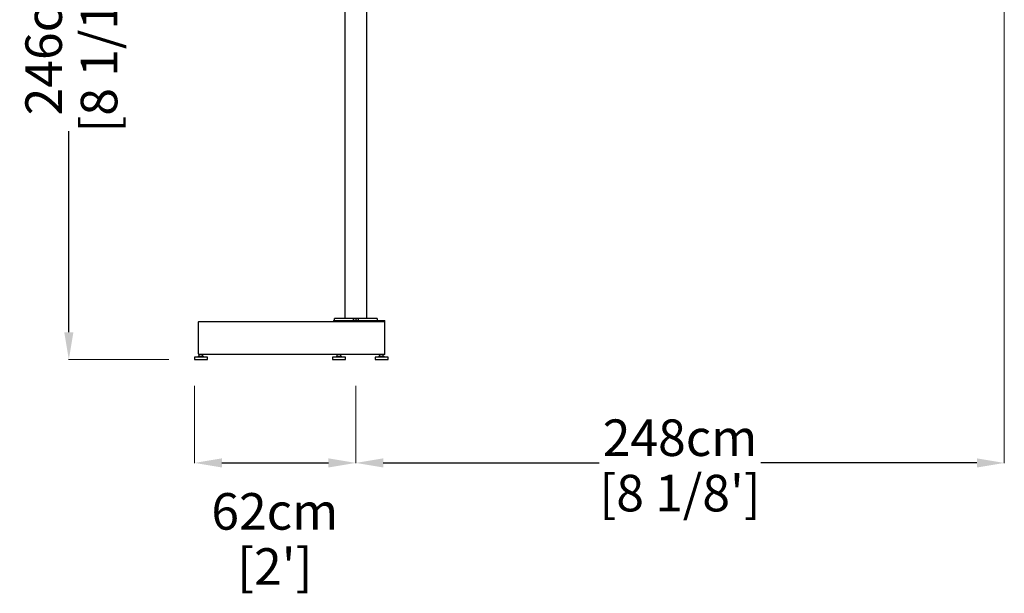
# Model space of a CAD drawing. Extents: x 384 to 49855, y 231 to 11269.
# Drawn here: x 8310 to 12082, y 6313 to 8510 of the extents above; entities that cross this region are included whole.
import ezdxf

# ---------------------------------------------------------------- set-up
doc = ezdxf.new("R2010")
doc.units = 0
doc.layers.get('Defpoints').update_dxf_attribs({"linetype": 'CONTINUOUS'})
doc.layers.add('P-00000000', color=7, linetype='CONTINUOUS')
doc.styles.add('Arial', font='arial.ttf')
doc.dimstyles.new('QUOTE SITO$0', dxfattribs={"dimscale": 0, "dimtxt": 50, "dimasz": 70, "dimexe": 1, "dimexo": 1, "dimgap": 40, "dimtad": 0, "dimdec": 1, "dimzin": 12, "dimdsep": 46, "dimtxsty": 'Arial', "dimcen": 5.0292, "dimse1": 1, "dimse2": 1, "dimclrd": 256, "dimclre": 253, "dimclrt": 256, "dimadec": 0, "dimazin": 3, "dimtfac": 1, "dimtdec": 1, "dimtix": 1, "dimtofl": 0, "dimtmove": 2, "dimatfit": 3, "dimfxl": 1, "dimtfillclr": 256, "dimtolj": 1, "dimtzin": 0, "dimlwd": -1, "dimarcsym": 1})

# ---------------------------------------------------------------- blocks, each defined once
blk = doc.blocks.new('*D84')
at = {"layer": 'Defpoints', "color": 0, "linetype": 'Continuous', "ltscale": 10, "transparency": 16777216}
for p in [(8498.4, 9671), (8976.3, 9671), (8882.7, 7208)]:
    blk.add_point(p, dxfattribs=at)
at = {"layer": 'P-00000000', "color": 253, "linetype": 'Continuous', "lineweight": 5, "ltscale": 10, "transparency": 16777216}
for p, q in [((8975.3, 9671), (8497.4, 9671)), ((8881.7, 7208), (8497.4, 7208))]:
    blk.add_line(p, q, dxfattribs=at)
at = {"layer": 'P-00000000', "ltscale": 10, "transparency": 16777216}
for p, q in [((8498.4, 9566), (8498.4, 8796.4)), ((8498.4, 7313), (8498.4, 8082.6))]:
    blk.add_line(p, q, dxfattribs=at)
at = {"layer": 'P-00000000', "linetype": 'Continuous', "ltscale": 10, "transparency": 16777216}
for points in [[(8480.9, 9566), (8515.9, 9566), (8498.4, 9671)], [(8480.9, 7313), (8515.9, 7313), (8498.4, 7208)]]:
    blk.add_solid(points, dxfattribs=at)
at = {"layer": 'P-00000000', "linetype": 'Continuous', "ltscale": 10, "transparency": 16777216, "char_height": 140, "attachment_point": 5, "rotation": 90, "style": 'Arial'}
for s, insert in [("\\A1;[8 1/16']", (8614.1, 8439.5)), ('\\A1;246cm', (8401.9, 8439.5))]:
    blk.add_mtext(s, dxfattribs=dict(at, insert=insert))
blk = doc.blocks.new('ALU 1 BASE (SIDE)')
at = {"layer": 'P-00000000', "color": 7, "linetype": 'Continuous'}
for p, q in [((548537, 281665.1), (548537, 281545.1)), ((549252, 281667.1), (548539, 281667.1)), ((549055, 281672.1), (549055, 281667.1)), ((549055, 281672.1), (549252, 281672.1)), ((549140.5, 281672.1), (549136.2, 281667.8)), ((549140.5, 281672.1), (549144.7, 281667.8)), ((549252, 281542.1), (549252, 281672.1)), ((548537, 281532.1), (548537, 281534.6)), ((548537.5, 281535.1), (548556.5, 281535.1)), ((548539, 281543.1), (549091, 281543.1)), ((548539, 281542.1), (548539, 281543.1)), ((548554.5, 281541.6), (548539.5, 281541.6)), ((548540.5, 281535.1), (548540.5, 281541.6)), ((548553.5, 281535.1), (548553.5, 281541.6)), ((548555, 281542.1), (548555, 281543.1)), ((548557, 281532.1), (548557, 281534.6)), ((549066, 281532.1), (549066, 281534.6)), ((549066.5, 281535.1), (549085.5, 281535.1)), ((549068, 281542.1), (549068, 281543.1)), ((549083.5, 281541.6), (549068.5, 281541.6)), ((549069.5, 281535.1), (549069.5, 281541.6)), ((549082.5, 281535.1), (549082.5, 281541.6)), ((549084, 281542.1), (549084, 281543.1)), ((549086, 281532.1), (549086, 281534.6)), ((549252, 281542.1), (549091, 281542.1)), ((549229, 281532.1), (549229, 281534.6)), ((549229.5, 281535.1), (549248.5, 281535.1)), ((549246.5, 281541.6), (549231.5, 281541.6)), ((549232.5, 281535.1), (549232.5, 281541.6)), ((549245.5, 281535.1), (549245.5, 281541.6)), ((549249, 281532.1), (549249, 281534.6))]:
    blk.add_line(p, q, dxfattribs=at)
at = {"layer": 'P-00000000'}
for p, q in [((548522.2, 281532.1), (548522.2, 281522.1)), ((548571.7, 281532.1), (548522.2, 281532.1)), ((548571.7, 281522.1), (548571.7, 281532.1)), ((549051.2, 281532.1), (549051.2, 281522.1)), ((549100.7, 281532.1), (549051.2, 281532.1)), ((549091, 281543.1), (549091, 281542.1)), ((549100.7, 281522.1), (549100.7, 281532.1)), ((549214.2, 281532.1), (549214.2, 281522.1)), ((549263.7, 281532.1), (549214.2, 281532.1)), ((549263.7, 281522.1), (549263.7, 281532.1)), ((548522.2, 281522.1), (548571.7, 281522.1)), ((549051.2, 281522.1), (549100.7, 281522.1)), ((549214.2, 281522.1), (549263.7, 281522.1))]:
    blk.add_line(p, q, dxfattribs=at)
at = {"layer": 'P-00000000', "color": 7, "linetype": 'Continuous'}
for centre, radius, start, end in [((548539, 281665.1), 2, 90, 180), ((548539, 281545.1), 2, 180, 270), ((548537.5, 281534.6), 0.5, 90, 180), ((548539.5, 281542.1), 0.5, 180, 270), ((548554.5, 281542.1), 0.5, 270, 0), ((548556.5, 281534.6), 0.5, 0, 90), ((549066.5, 281534.6), 0.5, 90, 180), ((549068.5, 281542.1), 0.5, 180, 270), ((549083.5, 281542.1), 0.5, 270, 0), ((549085.5, 281534.6), 0.5, 0, 90), ((549229.5, 281534.6), 0.5, 90, 180), ((549231.5, 281542.1), 0.5, 180, 270), ((549246.5, 281542.1), 0.5, 270, 0), ((549248.5, 281534.6), 0.5, 0, 90)]:
    blk.add_arc(centre, radius, start, end, dxfattribs=at)
blk = doc.blocks.new('FLEXY SIDE POST (SIDE)')
at = {"layer": 'P-00000000', "color": 7, "linetype": 'Continuous'}
for p, q in [((547988.2, 287682.7), (547924.9, 287660.8)), ((548026.2, 287675.8), (547989.3, 287682.7)), ((548026.5, 287675.8), (548026.2, 287675.8)), ((547924.4, 287654.8), (547225.6, 287414.2)), ((547924.2, 287659.3), (547923.4, 287657.7)), ((547923.4, 287657.7), (547952, 287574.5)), ((547924.9, 287660.8), (547924.2, 287659.3)), ((548035.6, 287649.8), (548031.3, 287654)), ((548035.6, 287649.8), (548039.8, 287654)), ((548019.4, 287595.3), (548044.3, 287623.5)), ((548044.3, 287623.5), (548044.4, 287623.7)), ((547252.3, 287336.7), (547951, 287577.3)), ((547952, 287574.5), (547953.6, 287573.7)), ((547953.6, 287573.7), (547955.2, 287572.9)), ((547955.2, 287572.9), (548018.5, 287594.7)), ((547224.5, 287417.5), (547007, 287342.7)), ((547224.5, 287417.5), (547225.5, 287414.7)), ((547225.5, 287414.7), (547252.5, 287336.2)), ((547007, 287342.7), (547007, 287112.7)), ((547252.5, 287336.2), (547253.4, 287333.4)), ((547096, 287279.2), (547253.4, 287333.4)), ((547096, 287112.7), (547096, 287279.2)), ((547010, 287112.7), (547007, 287112.7)), ((547093, 287112.7), (547010, 287112.7)), ((547010.5, 285238.7), (547010.5, 287112.7)), ((547092.5, 287112.7), (547092.5, 285238.7)), ((547096, 287112.7), (547093, 287112.7)), ((547132.8, 285238.7), (546970.2, 285238.7)), ((546970.2, 285231.2), (546970.2, 285238.7)), ((546970.2, 285231.2), (547132.8, 285231.2)), ((547040.9, 285238.7), (547040.9, 285231.2)), ((547051.5, 285231.2), (547047.3, 285235.4)), ((547051.5, 285231.2), (547055.7, 285235.4)), ((547062.1, 285231.2), (547062.1, 285238.7)), ((547132.8, 285238.7), (547132.8, 285231.2))]:
    blk.add_line(p, q, dxfattribs=at)
for centre, radius, start, end in [((547988.9, 287680.8), 2, 79.4396, 109), ((548035.6, 287649.8), 27.5, 289, 109), ((548017.9, 287596.6), 2, 289, 318.5604)]:
    blk.add_arc(centre, radius, start, end, dxfattribs=at)
for points, knots in [([(548026.7, 287675.8), (548026.7, 287675.8), (548026.7, 287675.8), (548026.7, 287675.8), (548026.6, 287675.8), (548026.6, 287675.8), (548026.5, 287675.8), (548026.5, 287675.8)], [-0.00024647, -0.00024647, -0.00024647, -0.00024647, 0, 0, 0.01532691, 0.01532691, 0.02955466, 0.02955466, 0.02955466, 0.02955466]), ([(548044.4, 287623.7), (548044.4, 287623.7), (548044.4, 287623.7), (548044.5, 287623.7), (548044.5, 287623.7), (548044.6, 287623.8), (548044.6, 287623.8), (548044.6, 287623.8), (548044.6, 287623.8), (548044.6, 287623.8)], [0.02172234, 0.02172234, 0.02172234, 0.02172234, 0.02202127, 0.02202127, 0.03649891, 0.03649891, 0.05119245, 0.05119245, 0.05143822, 0.05143822, 0.05143822, 0.05143822])]:
    blk.add_open_spline(points, degree=3, knots=knots, dxfattribs=at)
blk = doc.blocks.new('*D89')
at = {"layer": 'Defpoints', "color": 0, "linetype": 'Continuous', "ltscale": 10, "transparency": 16777216}
for p in [(8979.6, 7108.1), (9597.8, 7108.1), (9597.8, 6812.5)]:
    blk.add_point(p, dxfattribs=at)
at = {"layer": 'P-00000000', "color": 253, "linetype": 'Continuous', "lineweight": 5, "ltscale": 10, "transparency": 16777216}
for p, q in [((8979.6, 7107.1), (8979.6, 6811.5)), ((9597.8, 7107.1), (9597.8, 6811.5))]:
    blk.add_line(p, q, dxfattribs=at)
at = {"layer": 'P-00000000', "ltscale": 10, "transparency": 16777216}
blk.add_line((9084.6, 6812.5), (9492.8, 6812.5), dxfattribs=at)
at = {"layer": 'P-00000000', "linetype": 'Continuous', "ltscale": 10, "transparency": 16777216}
for points in [[(9084.6, 6830), (9084.6, 6795), (8979.6, 6812.5)], [(9492.8, 6830), (9492.8, 6795), (9597.8, 6812.5)]]:
    blk.add_solid(points, dxfattribs=at)
at = {"layer": 'P-00000000', "linetype": 'Continuous', "ltscale": 10, "transparency": 16777216, "char_height": 140, "attachment_point": 5, "style": 'Arial'}
for s, insert in [('\\A1;62cm', (9287.4, 6626.9)), ("\\A1;[2']", (9287.4, 6415.7))]:
    blk.add_mtext(s, dxfattribs=dict(at, insert=insert))
blk = doc.blocks.new('*D90')
at = {"layer": 'Defpoints', "color": 0, "linetype": 'Continuous', "ltscale": 10, "transparency": 16777216}
for p in [(12081.9, 9596.2), (9597.8, 7108.1), (12081.9, 6812.5)]:
    blk.add_point(p, dxfattribs=at)
at = {"layer": 'P-00000000', "color": 253, "linetype": 'Continuous', "lineweight": 5, "ltscale": 10, "transparency": 16777216}
for p, q in [((12081.9, 9595.2), (12081.9, 6811.5)), ((9597.8, 7107.1), (9597.8, 6811.5))]:
    blk.add_line(p, q, dxfattribs=at)
at = {"layer": 'P-00000000', "ltscale": 10, "transparency": 16777216}
for p, q in [((9702.8, 6812.5), (10530.5, 6812.5)), ((11976.9, 6812.5), (11149.2, 6812.5))]:
    blk.add_line(p, q, dxfattribs=at)
at = {"layer": 'P-00000000', "linetype": 'Continuous', "ltscale": 10, "transparency": 16777216}
for points in [[(9702.8, 6830), (9702.8, 6795), (9597.8, 6812.5)], [(11976.9, 6830), (11976.9, 6795), (12081.9, 6812.5)]]:
    blk.add_solid(points, dxfattribs=at)
at = {"layer": 'P-00000000', "linetype": 'Continuous', "ltscale": 10, "transparency": 16777216, "char_height": 140, "attachment_point": 5, "style": 'Arial'}
for s, insert in [('\\A1;248cm', (10839.8, 6909)), ("\\A1;[8 1/8']", (10839.8, 6696.9))]:
    blk.add_mtext(s, dxfattribs=dict(at, insert=insert))

msp = doc.modelspace()

# ---------------------------------------------------------------- block references
at = {"layer": 'P-00000000', "color": 7, "linetype": 'Continuous'}
for name, p in [('FLEXY SIDE POST (SIDE)', (-537453.7, -277873.1)), ('ALU 1 BASE (SIDE)', (-539542.7, -274314))]:
    msp.add_blockref(name, p, dxfattribs=at)

# ---------------------------------------------------------------- dimensions: what is measured, and where the dimension line sits
at = {"layer": 'P-00000000', "color": 7, "linetype": 'Continuous', "ltscale": 10}
dim = msp.add_linear_dim(base=(8498.4, 9671), p1=(8882.7, 7208), p2=(8976.3, 9671), angle=90, dimstyle='QUOTE SITO$0', override={"dimscale": 1, "dimtxt": 140, "dimasz": 105, "dimgap": 25, "dimdec": 0, "dimlfac": 0.1, "dimpost": 'cm\\X', "dimse1": 0, "dimse2": 0, "dimtzin": 7, "dimlwe": 5}, dxfattribs=at)
dim.commit()
dim.dimension.update_dxf_attribs({"geometry": '*D84', "text_midpoint": (8498.4, 8439.5)})
for base, p1, p2, picture, middle in [((12081.9, 6812.5), (9597.8, 7108.1), (12081.9, 9596.2), '*D90', (10839.8, 6812.5)), ((9597.8, 6812.5), (8979.6, 7108.1), (9597.8, 7108.1), '*D89', (9287.4, 6530.4))]:
    dim = msp.add_linear_dim(base=base, p1=p1, p2=p2, dimstyle='QUOTE SITO$0', override={"dimscale": 1, "dimtxt": 140, "dimasz": 105, "dimgap": 25, "dimdec": 0, "dimlfac": 0.1, "dimpost": '<>cm\\X', "dimse1": 0, "dimse2": 0, "dimtzin": 7, "dimlwe": 5}, dxfattribs=at)
    dim.commit()
    dim.dimension.update_dxf_attribs({"geometry": picture, "text_midpoint": middle, "dimtype": 160})

doc.saveas('drawing.dxf')
